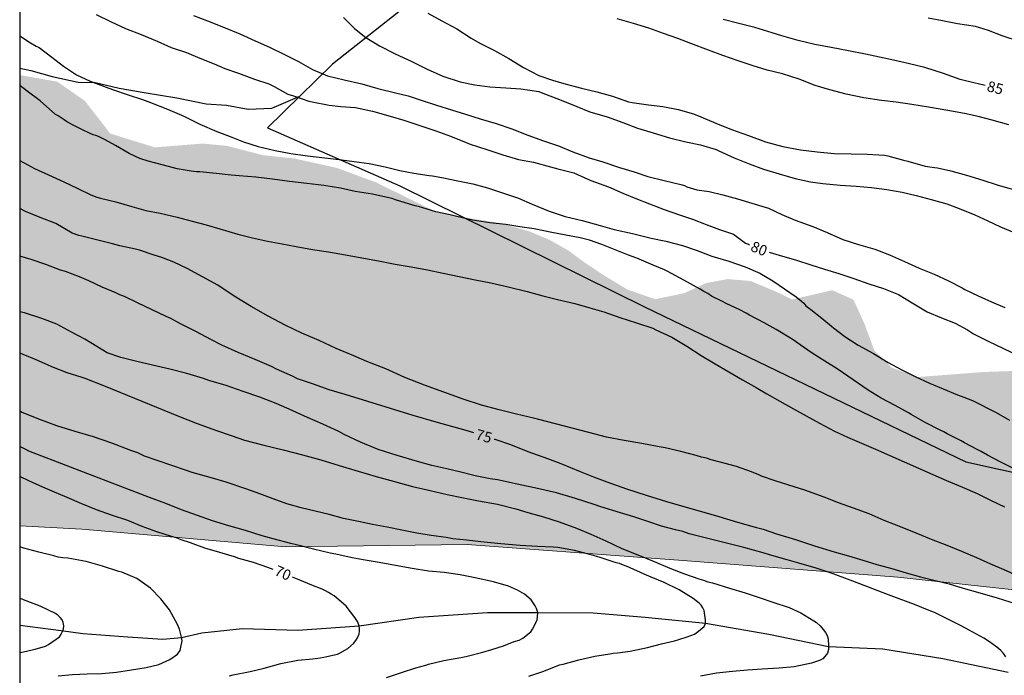
# Model space of a CAD drawing. Units: metres. Extents: x 586244 to 586594, y 4794790 to 4795041.
# Drawn here: x 586244 to 586314, y 4794935 to 4794981 of the extents above; entities that cross this region are included whole.
import ezdxf

# ---------------------------------------------------------------- set-up
doc = ezdxf.new("R2010")
doc.units = ezdxf.units.M
for name, color, linetype in [('010103', 9, 'LIMITE_MUNICIPAL'), ('010106', 9, 'Continuous'), ('020104', 34, 'Continuous'), ('020307', 24, 'Continuous'), ('050103', 4, 'Continuous'), ('070101', 9, 'ALAMBRADA'), ('070104', 3, 'Continuous'), ('990504', 63, 'Continuous')]:
    doc.layers.add(name, color=color, linetype=linetype)
doc.layers.add('020105', color=24, linetype='Continuous', lineweight=30)
doc.styles.add('ARIALI', font='ARIALI.TTF', dxfattribs={"height": 1})
doc.linetypes.add('ALAMBRADA', pattern='A,1,[203,DONOSTI.shx,S=0.1,R=0,X=0,Y=0],1', length=2)
doc.linetypes.add('LIMITE_MUNICIPAL', pattern='A,0.75,-0.32,0.75,-0.25,[205,DONOSTI.shx,S=0.375,R=0,X=0,Y=0],-1,0', length=3.07)

msp = doc.modelspace()

# ---------------------------------------------------------------- hatches: boundary and pattern name
at = {"layer": '990504'}
msp.add_hatch(color=256, dxfattribs=at).paths.add_polyline_path([(586366.376, 4794945.158), (586363.347, 4794946.748), (586360.077, 4794948.178), (586357.627, 4794948.968), (586354.677, 4794949.588), (586352.577, 4794949.838), (586348.567, 4794950.178), (586346.707, 4794949.948), (586343.307, 4794949.148), (586341.877, 4794949.538), (586337.557, 4794951.078), (586335.657, 4794951.408), (586334.027, 4794951.318), (586332.058, 4794950.838), (586329.428, 4794952.398), (586327.948, 4794953.488), (586325.898, 4794954.878), (586323.488, 4794955.638), (586321.278, 4794955.878), (586318.178, 4794956.348), (586312.458, 4794956.158), (586307.748, 4794955.799), (586305.918, 4794956.449), (586304.648, 4794957.689), (586303.939, 4794959.609), (586303.179, 4794961.279), (586301.669, 4794961.959), (586298.819, 4794961.299), (586297.699, 4794961.849), (586295.879, 4794962.609), (586294.249, 4794962.749), (586292.679, 4794962.449), (586291.179, 4794961.749), (586289.119, 4794961.319), (586287.149, 4794961.999), (586285.419, 4794963.049), (586284.029, 4794963.979), (586282.969, 4794964.769), (586281.609, 4794965.539), (586280.169, 4794966.139), (586278.129, 4794966.709), (586275.959, 4794967.069), (586273.55, 4794967.529), (586269.27, 4794969.629), (586266.56, 4794970.629), (586263.49, 4794971.309), (586261.33, 4794971.529), (586258.75, 4794972.199), (586257.02, 4794972.359), (586253.64, 4794972.089), (586250.48, 4794973.069), (586248.68, 4794975.389), (586246.721, 4794976.749), (586244.061, 4794977.219), (586244.06, 4794945.24), (586248.47, 4794945.01), (586262.899, 4794943.75), (586275.779, 4794943.91), (586289.139, 4794942.919), (586290.769, 4794942.799), (586306.318, 4794941.609), (586321.518, 4794939.949), (586335.717, 4794937.729), (586347.037, 4794932.978), (586359.156, 4794925.538), (586371.146, 4794917.328), (586383.955, 4794912.438), (586398.205, 4794909.488), (586408.565, 4794911.378), (586416.074, 4794912.218), (586420.624, 4794912.727), (586431.844, 4794907.937), (586440.803, 4794898.967), (586447.103, 4794888.988), (586450.333, 4794881.878), (586452.593, 4794880.888), (586462.532, 4794875.768), (586465.162, 4794874.558), (586465.132, 4794875.248), (586464.882, 4794878.387), (586463.442, 4794881.797), (586462.702, 4794884.557), (586461.952, 4794887.417), (586461.403, 4794891.597), (586460.623, 4794893.167), (586459.483, 4794895.027), (586455.793, 4794899.057), (586454.433, 4794901.337), (586453.433, 4794903.237), (586452.903, 4794905.257), (586451.733, 4794907.817), (586450.253, 4794909.637), (586447.133, 4794913.107), (586446.464, 4794914.797), (586446.304, 4794916.127), (586445.704, 4794918.477), (586444.904, 4794919.647), (586443.914, 4794920.577), (586441.524, 4794921.287), (586438.554, 4794921.827), (586435.964, 4794922.077), (586432.534, 4794922.977), (586427.314, 4794924.757), (586419.754, 4794925.737), (586418.295, 4794926.347), (586416.985, 4794927.677), (586415.295, 4794928.287), (586413.355, 4794928.217), (586412.035, 4794927.987), (586408.815, 4794926.567), (586407.445, 4794925.727), (586403.285, 4794925.187), (586397.065, 4794925.328), (586394.705, 4794926.298), (586392.665, 4794927.198), (586390.475, 4794928.538), (586383.886, 4794933.588), (586379.186, 4794937.098), (586372.066, 4794940.948)])

# ---------------------------------------------------------------- linework, layer by layer
at = {"layer": '010103', "lineweight": 0, "ltscale": 3, "flags": 128}
msp.add_lwpolyline([(586534.271, 4794861.353), (586501.797, 4794865.462), (586487.407, 4794866.741), (586471.738, 4794870.896), (586461.252, 4794874.868), (586450.913, 4794880.608), (586447.103, 4794888.988), (586440.803, 4794898.967), (586431.844, 4794907.937), (586420.624, 4794912.727), (586416.074, 4794912.218), (586408.565, 4794911.378), (586398.205, 4794909.488), (586383.955, 4794912.438), (586371.146, 4794917.328), (586359.156, 4794925.538), (586347.037, 4794932.978), (586335.717, 4794937.729), (586321.518, 4794939.949), (586306.318, 4794941.609), (586290.769, 4794942.799), (586289.139, 4794942.919), (586275.779, 4794943.91), (586262.899, 4794943.75), (586248.47, 4794945.01), (586244.06, 4794945.243)], dxfattribs=at)
at = {"layer": '010106', "flags": 128}
msp.add_lwpolyline([(586244.057, 4794790.125), (586594.047, 4794790.117), (586594.052, 4795040.11), (586244.062, 4795040.118)], close=True, dxfattribs=at)
at = {"layer": '020104', "flags": 128}
for points, elevation in [([(586272.998, 4794981.604), (586273.981, 4794981.077), (586275.044, 4794980.489), (586276.075, 4794979.83), (586276.676, 4794979.482), (586277.73, 4794978.965), (586278.737, 4794978.387), (586279.769, 4794977.754), (586280.867, 4794977.195), (586281.828, 4794976.867), (586282.648, 4794976.621), (586283.891, 4794976.283), (586284.98, 4794976.033), (586286.087, 4794975.727), (586287.214, 4794975.329), (586287.471, 4794975.264), (586288.636, 4794975.099), (586289.661, 4794974.987), (586290.735, 4794974.787), (586291.827, 4794974.477), (586292.355, 4794974.251), (586293.415, 4794973.809), (586294.535, 4794973.362), (586295.722, 4794972.928), (586296.943, 4794972.474), (586298.172, 4794972.156), (586299.408, 4794971.924), (586300.604, 4794971.764), (586301.795, 4794971.664), (586303.014, 4794971.639), (586304.136, 4794971.616), (586305.379, 4794971.526), (586305.616, 4794971.487), (586306.728, 4794971.181), (586307.02, 4794971.1), (586308.244, 4794970.752), (586308.91, 4794970.666), (586309.142, 4794970.627), (586310.064, 4794970.43), (586311.197, 4794970.114), (586312.343, 4794969.757), (586313.36, 4794969.432), (586314.432, 4794969.127)], 83), ([(586256.376, 4794981.453), (586257.381, 4794981.058), (586258.507, 4794980.625), (586259.662, 4794980.136), (586260.762, 4794979.649), (586261.766, 4794979.193), (586262.84, 4794978.67), (586263.818, 4794978.179), (586264.81, 4794977.607), (586265.891, 4794977.175), (586267.059, 4794976.874), (586268.319, 4794976.606), (586269.452, 4794976.264), (586270.691, 4794975.966), (586271.593, 4794975.74), (586272.589, 4794975.42), (586273.61, 4794975.086), (586274.667, 4794974.745), (586275.663, 4794974.441), (586276.705, 4794974.126), (586277.832, 4794973.785), (586278.954, 4794973.403), (586280.089, 4794972.955), (586281.205, 4794972.548), (586282.266, 4794972.197), (586283.276, 4794971.782), (586284.422, 4794971.359), (586285.409, 4794971.07), (586286.591, 4794970.667), (586287.623, 4794970.357), (586288.598, 4794970.028), (586289.752, 4794969.742), (586290.921, 4794969.455), (586291.183, 4794969.396), (586291.353, 4794969.287), (586292.062, 4794969.073), (586292.931, 4794968.968), (586293.918, 4794968.73), (586294.945, 4794968.446), (586295.972, 4794968.141), (586297.139, 4794967.783), (586298.088, 4794967.333), (586299.042, 4794966.929), (586300.294, 4794966.469), (586301.309, 4794966.048), (586302.414, 4794965.565), (586303.531, 4794965.204), (586304.694, 4794964.862), (586305.729, 4794964.461), (586306.789, 4794963.994), (586307.842, 4794963.532), (586308.892, 4794963.096), (586309.901, 4794962.63), (586310.884, 4794962.134), (586311.07, 4794962.019), (586312.018, 4794961.554), (586312.967, 4794961.125), (586313.897, 4794960.741)], 81), ([(586267.006, 4794981.299), (586267.802, 4794980.513), (586268.602, 4794979.893), (586269.558, 4794979.302), (586270.672, 4794978.733), (586271.816, 4794978.204), (586272.94, 4794977.635), (586274.065, 4794977.142), (586275.292, 4794976.733), (586276.321, 4794976.524), (586277.396, 4794976.391), (586278.522, 4794976.302), (586279.593, 4794976.24), (586280.859, 4794976.048), (586281.151, 4794975.947), (586282.336, 4794975.488), (586283.567, 4794974.988), (586284.482, 4794974.61), (586285.705, 4794974.246), (586286.816, 4794973.86), (586287.851, 4794973.459), (586288.969, 4794973.122), (586290.136, 4794972.764), (586291.29, 4794972.493), (586292.333, 4794972.274), (586293.436, 4794971.943), (586293.636, 4794971.854), (586294.721, 4794971.356), (586295.786, 4794970.92), (586296.802, 4794970.55), (586297.909, 4794970.203), (586299.036, 4794969.882), (586300.135, 4794969.652), (586300.998, 4794969.517), (586302.23, 4794969.401), (586303.366, 4794969.333), (586304.457, 4794969.25), (586305.527, 4794969.106), (586306.627, 4794968.912), (586307.614, 4794968.679), (586308.672, 4794968.399), (586309.789, 4794968.088), (586310.678, 4794967.765), (586311.788, 4794967.303), (586312.697, 4794966.879), (586313.605, 4794966.445), (586314.741, 4794965.971)], 82), ([(586314.177, 4794973.693), (586313.014, 4794974.03), (586312.022, 4794974.283), (586311.039, 4794974.501), (586309.874, 4794974.702), (586308.497, 4794974.936), (586307.322, 4794975.121), (586306.207, 4794975.286), (586305.162, 4794975.424), (586303.896, 4794975.6), (586302.666, 4794975.868), (586301.488, 4794976.175), (586300.461, 4794976.479), (586299.325, 4794976.937), (586298.143, 4794977.31), (586297.05, 4794977.575), (586296.053, 4794977.884), (586294.992, 4794978.24), (586293.915, 4794978.606), (586292.895, 4794978.996), (586291.648, 4794979.466), (586290.708, 4794979.81), (586289.703, 4794980.175), (586288.657, 4794980.545), (586287.57, 4794980.881), (586286.427, 4794981.218)], 84), ([(586314.941, 4794979.606), (586313.708, 4794980.004), (586312.738, 4794980.379), (586311.822, 4794980.656), (586310.551, 4794980.859), (586309.482, 4794981.073), (586308.459, 4794981.266)], 86), ([(586244.061, 4794979.996), (586244.826, 4794979.496), (586245.214, 4794979.279), (586245.429, 4794979.179), (586246.346, 4794978.484), (586247.162, 4794977.85), (586248.073, 4794977.245), (586249.042, 4794976.789), (586250.193, 4794976.355), (586250.642, 4794976.203), (586251.757, 4794975.806), (586252.77, 4794975.483), (586253.334, 4794975.275), (586254.525, 4794974.804), (586255.705, 4794974.303), (586256.829, 4794973.743), (586258.032, 4794973.217), (586258.972, 4794972.853), (586259.925, 4794972.476), (586260.974, 4794972.146), (586262.163, 4794971.874), (586263.275, 4794971.664), (586264.471, 4794971.5), (586265.692, 4794971.354), (586266.896, 4794971.214), (586267.78, 4794971.098), (586268.832, 4794970.949), (586269.967, 4794970.702), (586271.018, 4794970.456), (586272.003, 4794970.266), (586273.098, 4794970.104), (586273.32, 4794970.07), (586273.993, 4794969.945), (586275.11, 4794969.722), (586276.192, 4794969.494), (586277.223, 4794969.218), (586278.362, 4794968.839), (586279.423, 4794968.49), (586280.393, 4794968.065), (586281.596, 4794967.564), (586282.741, 4794967.19), (586283.948, 4794966.906), (586285.214, 4794966.548), (586286.198, 4794966.261), (586287.507, 4794965.969), (586288.822, 4794965.653), (586289.861, 4794965.426), (586291.055, 4794965.118), (586292.08, 4794964.764), (586293.135, 4794964.379), (586294.34, 4794964.011), (586295.485, 4794963.607), (586296.539, 4794963.174), (586297.452, 4794962.629), (586298.281, 4794962.05), (586299.098, 4794961.488), (586299.49, 4794961.169), (586299.651, 4794961.028), (586299.805, 4794960.856), (586300.144, 4794960.58), (586300.924, 4794959.977), (586301.751, 4794959.283), (586302.555, 4794958.685), (586303.514, 4794958.049), (586304.596, 4794957.472), (586305.64, 4794956.834), (586306.602, 4794956.301), (586307.541, 4794955.834), (586308.552, 4794955.366), (586309.534, 4794954.952), (586310.54, 4794954.545), (586310.995, 4794954.381), (586311.606, 4794954.142), (586313.293, 4794953.291), (586314.232, 4794952.729)], 79), ([(586314.556, 4794949.293), (586313.611, 4794949.767), (586312.683, 4794950.258), (586312.227, 4794950.512), (586311.983, 4794950.63), (586311.038, 4794951.122), (586310.811, 4794951.273), (586309.817, 4794951.765), (586309.589, 4794951.9), (586309.328, 4794952.019), (586308.254, 4794952.578), (586307.261, 4794953.152), (586307.066, 4794953.253), (586306.122, 4794953.777), (586305.145, 4794954.302), (586304.218, 4794954.875), (586303.146, 4794955.598), (586302.009, 4794956.371), (586301.132, 4794956.927), (586300.238, 4794957.499), (586299.394, 4794958.088), (586298.89, 4794958.44), (586298.598, 4794958.626), (586297.703, 4794959.165), (586296.841, 4794959.655), (586295.798, 4794960.181), (586295.571, 4794960.332), (586295.115, 4794960.569), (586294.137, 4794961.011), (586293.893, 4794961.147), (586293.111, 4794961.537), (586292.851, 4794961.721), (586292.574, 4794961.857), (586292.297, 4794962.026), (586291.142, 4794962.668), (586289.97, 4794963.311), (586289.774, 4794963.396), (586288.975, 4794963.737), (586287.801, 4794964.232), (586287.213, 4794964.454), (586286.267, 4794964.814), (586285.321, 4794965.207), (586284.455, 4794965.516), (586283.785, 4794965.675), (586282.786, 4794965.871), (586281.673, 4794966.086), (586280.544, 4794966.301), (586279.528, 4794966.465), (586278.529, 4794966.612), (586277.398, 4794966.728), (586276.17, 4794966.928), (586275.041, 4794967.193), (586274.568, 4794967.299), (586273.553, 4794967.528), (586272.344, 4794967.892), (586272.099, 4794967.945), (586271.379, 4794968.154), (586270.693, 4794968.362), (586270.465, 4794968.464), (586270.236, 4794968.517), (586269.074, 4794968.765), (586267.845, 4794968.949), (586266.799, 4794969.195), (586265.619, 4794969.378), (586264.407, 4794969.529), (586263.194, 4794969.679), (586261.981, 4794969.83), (586260.802, 4794969.98), (586259.621, 4794970.081), (586259.047, 4794970.123), (586257.998, 4794970.238), (586256.834, 4794970.355), (586256.604, 4794970.359), (586256.211, 4794970.414), (586255.212, 4794970.578), (586254.248, 4794970.839), (586253.168, 4794971.119), (586252.564, 4794971.309), (586251.814, 4794971.666), (586250.838, 4794972.223), (586250.106, 4794972.629), (586249.649, 4794972.85), (586249.454, 4794972.935), (586249.258, 4794972.987), (586248.997, 4794973.106), (586248.508, 4794973.344), (586247.791, 4794973.684), (586247.384, 4794973.92), (586247.205, 4794974.038), (586246.783, 4794974.324), (586246.604, 4794974.425), (586245.502, 4794975.399), (586244.578, 4794976.071), (586244.061, 4794976.477)], 78), ([(586244.06, 4794971.168), (586245.118, 4794970.593), (586246.099, 4794970.138), (586247.188, 4794969.638), (586248.121, 4794969.196), (586249.102, 4794968.733), (586249.527, 4794968.552), (586249.797, 4794968.493), (586250.872, 4794968.223), (586251.999, 4794967.892), (586253.001, 4794967.611), (586254.017, 4794967.414), (586255.224, 4794967.135), (586256.274, 4794966.866), (586257.276, 4794966.584), (586258.254, 4794966.316), (586259.532, 4794965.934), (586260.564, 4794965.67), (586261.621, 4794965.431), (586262.655, 4794965.245), (586263.664, 4794965.049), (586264.824, 4794964.837), (586265.954, 4794964.669), (586267.145, 4794964.475), (586268.322, 4794964.258), (586269.5, 4794964.034), (586270.672, 4794963.81), (586271.802, 4794963.612), (586272.96, 4794963.394), (586274.084, 4794963.16), (586275.213, 4794962.925), (586276.354, 4794962.696), (586277.46, 4794962.485), (586278.691, 4794962.188), (586280.035, 4794961.86), (586281.146, 4794961.559), (586282.184, 4794961.289), (586283.409, 4794961.017), (586284.471, 4794960.698), (586285.473, 4794960.417), (586286.611, 4794960.02), (586287.787, 4794959.639), (586288.938, 4794959.26), (586289.159, 4794959.154), (586290.29, 4794958.635), (586291.347, 4794957.998), (586292.379, 4794957.331), (586293.358, 4794956.742), (586294.337, 4794956.179), (586295.316, 4794955.609), (586296.266, 4794955.045), (586297.018, 4794954.605), (586297.95, 4794954.084), (586298.924, 4794953.544), (586299.813, 4794953.048), (586300.775, 4794952.515), (586301.827, 4794951.955), (586302.76, 4794951.537), (586303.736, 4794951.111), (586304.723, 4794950.68), (586305.741, 4794950.236), (586306.77, 4794949.774), (586307.775, 4794949.324), (586308.799, 4794948.886), (586309.763, 4794948.466), (586310.894, 4794947.991), (586311.947, 4794947.528), (586312.946, 4794947.048), (586313.879, 4794946.593)], 77), ([(586314.796, 4794941.703), (586313.85, 4794942.112), (586312.905, 4794942.521), (586311.91, 4794942.98), (586310.85, 4794943.424), (586309.823, 4794943.851), (586308.713, 4794944.263), (586307.62, 4794944.723), (586306.51, 4794945.168), (586305.352, 4794945.629), (586304.276, 4794946.106), (586303.182, 4794946.501), (586302.104, 4794946.88), (586301.093, 4794947.273), (586299.721, 4794947.771), (586298.578, 4794948.118), (586297.63, 4794948.445), (586296.651, 4794948.772), (586296.455, 4794948.857), (586295.95, 4794949.079), (586294.872, 4794949.441), (586293.728, 4794949.755), (586293.074, 4794949.929), (586292.747, 4794950.033), (586292.387, 4794950.104), (586292.028, 4794950.225), (586290.933, 4794950.521), (586289.82, 4794950.785), (586289.394, 4794950.841), (586288.167, 4794951.074), (586286.906, 4794951.291), (586285.662, 4794951.541), (586284.419, 4794951.856), (586283.225, 4794952.171), (586282.048, 4794952.468), (586280.871, 4794952.783), (586280.478, 4794952.871), (586279.284, 4794953.169), (586278.058, 4794953.468), (586276.799, 4794953.8), (586275.492, 4794954.231), (586274.121, 4794954.729), (586272.749, 4794955.227), (586271.362, 4794955.758), (586270.009, 4794956.37), (586268.671, 4794956.901), (586267.742, 4794957.293), (586266.503, 4794957.822), (586265.281, 4794958.383), (586264.058, 4794958.911), (586262.868, 4794959.472), (586261.679, 4794960.115), (586260.475, 4794960.791), (586259.272, 4794961.532), (586258.102, 4794962.306), (586257.012, 4794962.914), (586255.937, 4794963.49), (586254.992, 4794963.949), (586254.143, 4794964.274), (586253.588, 4794964.447), (586252.543, 4794964.809), (586252.265, 4794964.863), (586251.168, 4794965.11), (586250.629, 4794965.25), (586249.5, 4794965.53), (586248.454, 4794965.793), (586248.257, 4794965.829), (586247.784, 4794966.001), (586246.628, 4794966.68), (586245.508, 4794967.126), (586244.478, 4794967.54), (586244.06, 4794967.749)], 76), ([(586313.966, 4794935.953), (586313.806, 4794936.186), (586313.612, 4794936.402), (586313.337, 4794936.636), (586312.817, 4794937.022), (586312.411, 4794937.275), (586311.369, 4794937.833), (586310.816, 4794938.138), (586309.871, 4794938.612), (586308.91, 4794939.104), (586308.551, 4794939.241), (586307.507, 4794939.652), (586306.413, 4794940.063), (586305.287, 4794940.491), (586304.128, 4794940.937), (586302.937, 4794941.399), (586301.729, 4794941.845), (586300.52, 4794942.242), (586299.295, 4794942.606), (586298.461, 4794942.833), (586297.219, 4794943.197), (586296.761, 4794943.319), (586295.404, 4794943.702), (586293.982, 4794944.069), (586292.56, 4794944.42), (586291.53, 4794944.683), (586291.072, 4794944.838), (586290.565, 4794944.961), (586289.568, 4794945.223), (586288.588, 4794945.551), (586287.592, 4794945.879), (586286.644, 4794946.173), (586285.271, 4794946.589), (586284.798, 4794946.76), (586283.475, 4794947.192), (586282.118, 4794947.574), (586280.76, 4794947.892), (586279.32, 4794948.194), (586277.929, 4794948.495), (586277.405, 4794948.585), (586276.342, 4794948.799), (586275.344, 4794949.045), (586274.33, 4794949.292), (586273.283, 4794949.522), (586272.269, 4794949.801), (586270.815, 4794950.234), (586269.475, 4794950.666), (586268.219, 4794951.178), (586267.062, 4794951.722), (586266.688, 4794951.925), (586265.547, 4794952.452), (586264.454, 4794952.929), (586263.738, 4794953.269), (586263.379, 4794953.423), (586262.238, 4794953.917), (586261.079, 4794954.362), (586259.904, 4794954.775), (586258.695, 4794955.188), (586257.469, 4794955.552), (586257.078, 4794955.69), (586255.918, 4794956.053), (586254.691, 4794956.352), (586253.464, 4794956.65), (586252.368, 4794956.898), (586251.223, 4794957.179), (586250.26, 4794957.506), (586248.666, 4794958.489), (586247.728, 4794958.986), (586246.694, 4794959.557), (586245.621, 4794959.941), (586244.386, 4794960.347), (586244.06, 4794960.427)], 74), ([(586244.06, 4794957.527), (586244.277, 4794957.427), (586245.198, 4794957.034), (586246.432, 4794956.506), (586247.4, 4794956.113), (586248.461, 4794955.778), (586248.686, 4794955.715), (586250.107, 4794955.16), (586255.328, 4794953.025), (586256.633, 4794952.512), (586258.004, 4794952.014), (586259.049, 4794951.652), (586259.997, 4794951.325), (586261.37, 4794950.975), (586262.743, 4794950.641), (586264.1, 4794950.275), (586265.408, 4794949.926), (586266.699, 4794949.528), (586268.055, 4794949.129), (586269.33, 4794948.747), (586270.621, 4794948.382), (586271.913, 4794948.033), (586273.156, 4794947.751), (586274.367, 4794947.469), (586275.528, 4794947.22), (586276.592, 4794947.006), (586277.935, 4794946.771), (586279.227, 4794946.455), (586280.093, 4794946.195), (586281.205, 4794945.881), (586282.315, 4794945.519), (586283.54, 4794945.073), (586284.551, 4794944.646), (586285.611, 4794944.17), (586286.752, 4794943.642), (586287.894, 4794943.181), (586289.052, 4794942.719), (586290.161, 4794942.242), (586291.188, 4794941.848), (586292.217, 4794941.487), (586292.544, 4794941.4), (586292.854, 4794941.28), (586293.181, 4794941.192), (586294.39, 4794940.812), (586295.485, 4794940.499), (586296.497, 4794940.155), (586297.461, 4794939.827), (586298.604, 4794939.448), (586299.452, 4794939.073), (586300.362, 4794938.501), (586300.541, 4794938.383), (586300.8, 4794938.149), (586301.026, 4794937.899), (586301.187, 4794937.683), (586301.298, 4794937.468), (586301.377, 4794937.237), (586301.401, 4794936.727), (586301.398, 4794936.481), (586301.328, 4794936.22), (586301.143, 4794935.976), (586300.993, 4794935.814), (586300.761, 4794935.687), (586300.2, 4794935.499), (586298.964, 4794935.239), (586297.896, 4794935.157), (586296.696, 4794935.078), (586295.66, 4794935.012), (586294.592, 4794934.914), (586293.457, 4794934.786), (586292.337, 4794934.574)], 73), ([(586280.155, 4794934.57), (586281.228, 4794934.931), (586282.335, 4794935.373), (586282.599, 4794935.434), (586283.704, 4794935.745), (586284.824, 4794935.99), (586285.894, 4794936.154), (586286.141, 4794936.215), (586286.437, 4794936.227), (586287.341, 4794936.36), (586288.56, 4794936.62), (586289.566, 4794936.867), (586290.472, 4794937.082), (586290.802, 4794937.175), (586291.38, 4794937.363), (586291.892, 4794937.551), (586292.074, 4794937.68), (586292.59, 4794938.099), (586292.675, 4794938.311), (586292.679, 4794938.573), (586292.592, 4794939.248), (586292.496, 4794939.43), (586292.368, 4794939.613), (586292.222, 4794939.763), (586291.817, 4794940.098), (586290.809, 4794940.705), (586289.751, 4794941.23), (586288.821, 4794941.606), (586288.332, 4794941.811), (586287.337, 4794942.254), (586286.587, 4794942.561), (586286.358, 4794942.614), (586286.129, 4794942.7), (586285.214, 4794942.994), (586284.969, 4794943.063), (586284.479, 4794943.202), (586283.4, 4794943.482), (586282.204, 4794943.698), (586281.876, 4794943.72), (586280.777, 4794943.788), (586279.531, 4794943.857), (586278.17, 4794943.977), (586276.76, 4794944.114), (586275.76, 4794944.228), (586274.76, 4794944.326), (586274.285, 4794944.416), (586273.237, 4794944.564), (586272.221, 4794944.728), (586271.157, 4794944.925), (586270.11, 4794945.139), (586269.062, 4794945.336), (586268.081, 4794945.549), (586267.017, 4794945.763), (586266.003, 4794946.042), (586265.005, 4794946.287), (586264.008, 4794946.517), (586262.994, 4794946.812), (586262.031, 4794947.156), (586261.084, 4794947.515), (586260.09, 4794947.876), (586258.685, 4794948.342), (586257.721, 4794948.62), (586256.282, 4794949.02), (586255.809, 4794949.192), (586254.845, 4794949.519), (586253.882, 4794949.863), (586252.902, 4794950.19), (586252.429, 4794950.411), (586251.939, 4794950.583), (586250.585, 4794951.097), (586249.295, 4794951.545), (586247.987, 4794951.927), (586246.697, 4794952.341), (586245.407, 4794952.805), (586244.184, 4794953.317), (586244.06, 4794953.373)], 72), ([(586270.072, 4794934.484), (586271.128, 4794934.828), (586272.152, 4794935.173), (586272.844, 4794935.359), (586273.042, 4794935.422), (586274.13, 4794935.684), (586275.332, 4794935.911), (586275.563, 4794935.94), (586275.794, 4794936.002), (586276.882, 4794936.28), (586277.541, 4794936.467), (586278.367, 4794936.733), (586279.127, 4794937.033), (586279.473, 4794937.142), (586279.738, 4794937.286), (586280.287, 4794937.72), (586280.421, 4794937.915), (586280.54, 4794938.127), (586280.744, 4794938.567), (586280.78, 4794938.796), (586280.785, 4794939.092), (586280.707, 4794939.372), (586280.595, 4794939.571), (586280.323, 4794939.986), (586279.853, 4794940.387), (586279.349, 4794940.691), (586278.713, 4794940.963), (586277.651, 4794941.276), (586276.358, 4794941.543), (586275.278, 4794941.757), (586274.164, 4794941.922), (586273.049, 4794942.038), (586271.886, 4794942.205), (586270.707, 4794942.42), (586269.545, 4794942.652), (586268.399, 4794942.835), (586267.629, 4794942.962), (586266.467, 4794943.227), (586266.074, 4794943.299), (586264.88, 4794943.58), (586263.687, 4794943.895), (586263.278, 4794944), (586262.035, 4794944.315), (586261.251, 4794944.541), (586260.058, 4794944.905), (586258.881, 4794945.235), (586257.738, 4794945.598), (586256.661, 4794945.977), (586255.534, 4794946.372), (586254.408, 4794946.833), (586253.249, 4794947.246), (586244.714, 4794950.534), (586244.486, 4794950.652), (586244.06, 4794950.873)], 71), ([(586246.777, 4794934.608), (586247.812, 4794934.689), (586248.831, 4794934.739), (586249.882, 4794934.771), (586250.917, 4794934.87), (586251.987, 4794935.017), (586253.024, 4794935.198), (586253.931, 4794935.413), (586254.708, 4794935.762), (586255.256, 4794936.147), (586255.424, 4794936.391), (586255.493, 4794936.636), (586255.566, 4794937.095), (586255.521, 4794937.342), (586255.382, 4794937.919), (586255.24, 4794938.233), (586254.682, 4794939.293), (586254.071, 4794940.074), (586253.328, 4794940.825), (586252.37, 4794941.497), (586251.293, 4794941.957), (586251.097, 4794942.009), (586249.921, 4794942.373), (586248.76, 4794942.703), (586247.467, 4794942.954), (586247.123, 4794942.975), (586246.795, 4794943.03), (586246.485, 4794943.117), (586245.421, 4794943.364), (586244.359, 4794943.66), (586244.06, 4794943.748)], 69), ([(586244.06, 4794936.261), (586244.117, 4794936.269), (586245.157, 4794936.497), (586245.891, 4794936.712), (586246.109, 4794936.828), (586246.87, 4794937.381), (586246.991, 4794937.552), (586247.082, 4794937.746), (586247.151, 4794937.941), (586247.177, 4794938.143), (586247.145, 4794938.382), (586247.065, 4794938.572), (586246.938, 4794938.747), (586246.768, 4794938.901), (586246.602, 4794939.016), (586245.508, 4794939.551), (586244.333, 4794940), (586244.06, 4794940.103)], 68)]:
    msp.add_lwpolyline(points, dxfattribs=dict(at, elevation=elevation))
at = {"layer": '020105', "flags": 128}
for points, elevation in [([(586249.481, 4794981.518), (586250.496, 4794981.008), (586251.555, 4794980.527), (586252.669, 4794980.088), (586253.795, 4794979.618), (586254.807, 4794979.186), (586255.88, 4794978.831), (586256.819, 4794978.419), (586257.844, 4794978.017), (586258.61, 4794977.685), (586259.581, 4794977.362), (586260.695, 4794976.935), (586261.732, 4794976.587), (586262.109, 4794976.406), (586263.065, 4794975.873), (586263.479, 4794975.739), (586264.564, 4794975.379), (586264.786, 4794975.327), (586265.993, 4794975.079), (586266.824, 4794974.987), (586267.871, 4794974.91), (586269.072, 4794974.656), (586270.314, 4794974.293), (586271.286, 4794974.024), (586272.497, 4794973.613), (586273.552, 4794973.253), (586274.595, 4794972.887), (586275.702, 4794972.43), (586275.996, 4794972.328), (586277.183, 4794971.942), (586278.315, 4794971.556), (586279.425, 4794971.225), (586280.483, 4794971.034), (586281.701, 4794970.713), (586282.211, 4794970.572), (586283.339, 4794970.283), (586283.609, 4794970.159), (586284.56, 4794969.734), (586285.795, 4794969.292), (586286.83, 4794968.848), (586287.752, 4794968.459), (586288.722, 4794968.076), (586289.741, 4794967.693), (586290.778, 4794967.339), (586291.761, 4794966.986), (586292.719, 4794966.609), (586293.684, 4794966.274), (586294.666, 4794965.933), (586295.525, 4794965.305), (586295.728, 4794965.217), (586295.799, 4794965.188)], 80), ([(586312.506, 4794976.486), (586312.022, 4794976.594), (586311.79, 4794976.638), (586310.727, 4794976.913), (586309.545, 4794977.331), (586308.242, 4794977.746), (586307.154, 4794978.021), (586306.005, 4794978.272), (586305.023, 4794978.485), (586304.025, 4794978.698), (586302.815, 4794978.94), (586301.6, 4794979.166), (586300.43, 4794979.397), (586299.261, 4794979.679), (586298.099, 4794980.006), (586297.414, 4794980.204), (586296.171, 4794980.587), (586295.048, 4794980.873), (586293.93, 4794981.164)], 85), ([(586276.263, 4794951.832), (586275.719, 4794952.011), (586273.578, 4794952.603), (586271.943, 4794953.072), (586267.124, 4794954.562), (586265.996, 4794954.892), (586264.887, 4794955.287), (586263.76, 4794955.682), (586263.401, 4794955.852), (586262.276, 4794956.346), (586261.902, 4794956.549), (586260.76, 4794957.044), (586259.553, 4794957.539), (586258.396, 4794958.05), (586257.663, 4794958.439), (586256.556, 4794959.031), (586255.448, 4794959.574), (586254.781, 4794959.946), (586254.438, 4794960.099), (586253.412, 4794960.592), (586252.45, 4794961.05), (586251.489, 4794961.509), (586251.162, 4794961.629), (586250.869, 4794961.781), (586249.907, 4794962.174), (586248.962, 4794962.633), (586248.293, 4794962.906), (586247.297, 4794963.283), (586246.954, 4794963.387), (586245.91, 4794963.781), (586244.865, 4794964.143), (586244.06, 4794964.373)], 75), ([(586297.194, 4794964.661), (586297.898, 4794964.441), (586299.122, 4794964.096), (586300.159, 4794963.749), (586301.13, 4794963.456), (586302.144, 4794963.138), (586303.199, 4794962.784), (586304.266, 4794962.405), (586305.303, 4794962.087), (586306.362, 4794961.654), (586307.449, 4794960.992), (586308.398, 4794960.417), (586309.41, 4794960.003), (586310.38, 4794959.614), (586311.246, 4794959.136), (586311.682, 4794958.852), (586312.716, 4794958.335), (586313.817, 4794957.817), (586314.846, 4794957.331)], 80), ([(586277.692, 4794951.402), (586277.746, 4794951.387), (586278.856, 4794951.009), (586280.096, 4794950.513), (586281.467, 4794950.015), (586282.414, 4794949.671), (586283.784, 4794949.108), (586284.747, 4794948.731), (586285.693, 4794948.355), (586287.081, 4794947.857), (586288.486, 4794947.408), (586289.924, 4794946.974), (586290.806, 4794946.698), (586292.228, 4794946.297), (586293.618, 4794945.898), (586294.957, 4794945.515), (586296.297, 4794945.133), (586296.771, 4794945.01), (586297.719, 4794944.683), (586299.058, 4794944.268), (586300.414, 4794943.836), (586301.803, 4794943.403), (586302.816, 4794943.108), (586303.829, 4794942.797), (586304.826, 4794942.502), (586305.889, 4794942.206), (586306.902, 4794941.911), (586307.932, 4794941.615), (586308.962, 4794941.369), (586309.96, 4794941.14), (586310.94, 4794940.828), (586311.97, 4794940.549), (586313.359, 4794940.133), (586314.699, 4794939.718)], 75), ([(586262.025, 4794942.152), (586261.658, 4794942.285), (586260.629, 4794942.646), (586259.599, 4794942.925), (586259.289, 4794943.045), (586258.243, 4794943.341), (586257.181, 4794943.67), (586256.17, 4794944.047), (586255.5, 4794944.255), (586255.174, 4794944.391), (586254.831, 4794944.495), (586253.769, 4794944.824), (586252.74, 4794945.185), (586251.713, 4794945.612), (586250.569, 4794945.991), (586249.508, 4794946.386), (586248.464, 4794946.813), (586247.421, 4794947.256), (586246.36, 4794947.7), (586245.692, 4794947.99), (586244.714, 4794948.432), (586244.06, 4794948.732)], 70), ([(586258.942, 4794934.611), (586259.189, 4794934.673), (586260.392, 4794934.917), (586261.381, 4794935.147), (586262.568, 4794935.473), (586263.787, 4794935.716), (586264.839, 4794935.815), (586265.349, 4794935.889), (586265.629, 4794935.917), (586266.585, 4794936.148), (586266.783, 4794936.243), (586267.314, 4794936.547), (586267.713, 4794936.886), (586267.897, 4794937.112), (586268.015, 4794937.308), (586268.118, 4794937.585), (586268.154, 4794937.782), (586268.158, 4794937.995), (586268.112, 4794938.226), (586268.001, 4794938.457), (586267.825, 4794938.739), (586267.197, 4794939.554), (586266.355, 4794940.273), (586266.143, 4794940.391), (586265.948, 4794940.526), (586265.737, 4794940.644), (586265.509, 4794940.746), (586264.758, 4794941.037), (586263.632, 4794941.498), (586263.408, 4794941.596)], 70)]:
    msp.add_lwpolyline(points, dxfattribs=dict(at, elevation=elevation))
at = {"layer": '050103'}
msp.add_polyline3d([(586314.134, 4794934.836, 73.998), (586309.507, 4794935.815, 73.523), (586305.244, 4794936.487, 73.267), (586301.4, 4794936.652, 72.998), (586297.183, 4794937.546, 72.491), (586292.675, 4794938.311, 71.998), (586288.392, 4794938.745, 71.596), (586284.721, 4794939.06, 71.335), (586280.785, 4794939.063, 70.998), (586277.218, 4794939.074, 70.661), (586272.35, 4794938.735, 70.434), (586268.131, 4794938.13, 69.998), (586263.766, 4794937.812, 69.521), (586259.865, 4794937.927, 69.255), (586256.979, 4794937.633, 69.116), (586255.529, 4794937.297, 68.998), (586254.215, 4794937.174, 68.845), (586251.735, 4794937.338, 68.406), (586248.544, 4794937.583, 68.091), (586247.006, 4794937.801, 68.029), (586244.06, 4794938.173, 67.563)], dxfattribs=at)
at = {"layer": '070101'}
for points in [[(586352.372, 4795040.115, 98.757), (586350.944, 4795039.109, 98.645), (586349.384, 4795037.783, 98.494), (586345.108, 4795034.43, 98.139), (586337.588, 4795028.442, 97.034), (586331.632, 4795023.121, 96.182), (586324.282, 4795017.053, 94.793), (586317.856, 4795011.786, 93.632), (586308.935, 4795005.601, 91.852), (586296.705, 4794997.57, 89.01), (586288.955, 4794992.936, 87.231), (586273.723, 4794983.807, 83.513), (586271.388, 4794982.07, 82.887), (586266.237, 4794977.991, 81.13), (586263.915, 4794975.711, 80.236)], [(586263.915, 4794975.711, 80.236), (586261.628, 4794973.465, 79.355), (586271.011, 4794969.357, 78.467), (586288.352, 4794960.787, 77.021), (586311.13, 4794949.773, 77.314), (586333.897, 4794944.753, 78.606), (586345.142, 4794942.878, 79.055)]]:
    msp.add_polyline3d(points, dxfattribs=at)
at = {"layer": '070104'}
msp.add_polyline3d([(586244.061, 4794977.698, 78.324), (586244.836, 4794977.547, 78.425), (586246.348, 4794977.116, 78.472), (586248.197, 4794976.705, 78.551), (586249.409, 4794976.696, 78.729), (586251.119, 4794976.286, 78.839), (586252.876, 4794975.993, 78.974), (586255.193, 4794975.602, 79.033), (586257.287, 4794975.177, 79.165), (586258.708, 4794975.085, 79.236), (586260.245, 4794974.805, 79.376), (586261.923, 4794974.873, 79.535), (586263.915, 4794975.711, 80.236)], dxfattribs=at)

# ---------------------------------------------------------------- texts
at = {"layer": '020307', "style": 'ARIALI'}
for s, rotation, p in [('85', 346.04677, (586312.585, 4794976.092, 84.998)), ('80', 337.74977, (586295.816, 4794964.776, 79.998)), ('75', 344.12277, (586276.32, 4794951.403, 74.998)), ('70', 336.23677, (586262.051, 4794941.784, 69.998))]:
    msp.add_text(s, height=0.75, rotation=rotation, dxfattribs=at).set_placement(p)

doc.saveas('drawing.dxf')
